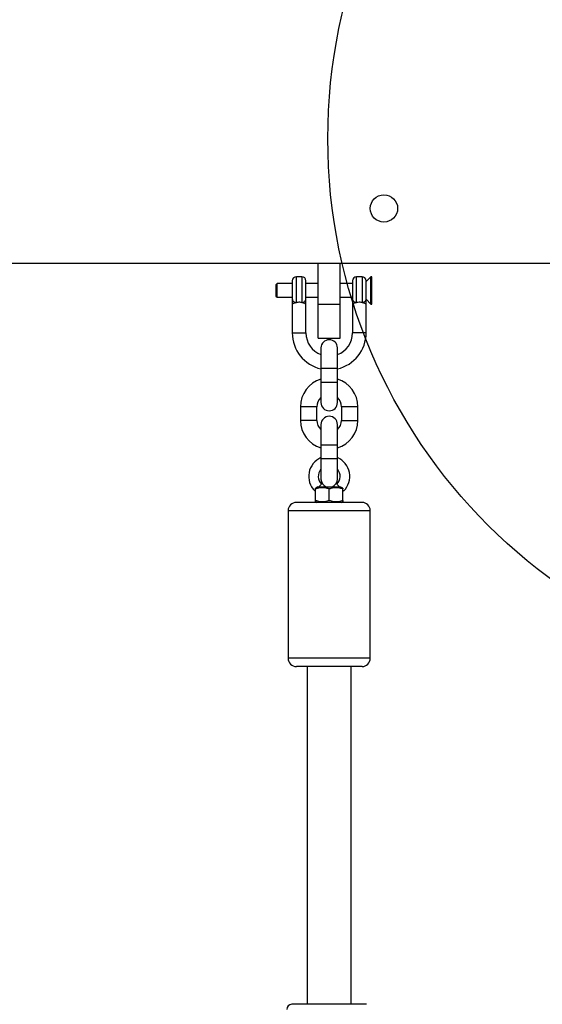
# Model space of a CAD drawing. Units: millimetres. Extents: x 19536 to 27065, y 27204 to 36210.
# Drawn here: x 21568 to 21759, y 31130 to 31490 of the extents above; entities that cross this region are included whole.
import ezdxf

# ---------------------------------------------------------------- set-up
doc = ezdxf.new("R2010")
doc.units = ezdxf.units.MM
doc.header["$LTSCALE"] = 200
doc.layers.add('OTWORY_MONTAŻOWE', color=1, linetype='Continuous')

msp = doc.modelspace()

# ---------------------------------------------------------------- linework, layer by layer
at = {"color": 7, "linetype": 'Continuous', "lineweight": 25}
for p, q in [((21131.41, 31401.48), (21831.41, 31401.48)), ((21677.41, 31386.48), (21677.41, 31401.48)), ((21685.41, 31386.48), (21685.41, 31401.48)), ((21667.91, 31394.98), (21667.91, 31388.37)), ((21671.41, 31396.48), (21669.41, 31396.48)), ((21672.91, 31388.37), (21672.91, 31394.98)), ((21689.91, 31394.98), (21689.91, 31388.37)), ((21693.41, 31396.48), (21691.41, 31396.48)), ((21696.66, 31396.48), (21694.91, 31394.73)), ((21694.91, 31388.37), (21694.91, 31394.98)), ((21696.96, 31396.48), (21696.66, 31396.48)), ((21696.66, 31391.48), (21696.66, 31396.48)), ((21696.96, 31391.48), (21696.96, 31396.48)), ((21662.36, 31393.98), (21661.96, 31393.58)), ((21661.96, 31393.58), (21661.96, 31389.38)), ((21667.91, 31393.98), (21662.36, 31393.98)), ((21662.36, 31391.48), (21662.36, 31393.98)), ((21662.36, 31388.98), (21662.36, 31391.48)), ((21677.41, 31393.98), (21672.91, 31393.98)), ((21689.91, 31393.98), (21685.41, 31393.98)), ((21696.66, 31386.48), (21696.66, 31391.48)), ((21696.96, 31386.48), (21696.96, 31391.48)), ((21661.96, 31389.38), (21662.36, 31388.98)), ((21662.36, 31388.98), (21667.91, 31388.98)), ((21672.91, 31388.98), (21677.41, 31388.98)), ((21685.41, 31388.98), (21689.91, 31388.98)), ((21694.91, 31388.23), (21696.66, 31386.48)), ((21667.91, 31386.48), (21667.91, 31375.97)), ((21672.91, 31375.97), (21672.91, 31386.48)), ((21677.41, 31373.98), (21677.41, 31386.48)), ((21677.41, 31386.48), (21685.41, 31386.48)), ((21685.41, 31373.98), (21685.41, 31386.48)), ((21689.91, 31386.48), (21689.91, 31375.97)), ((21694.91, 31375.97), (21694.91, 31386.48)), ((21696.66, 31386.48), (21696.96, 31386.48)), ((21677.41, 31373.98), (21685.41, 31373.98)), ((21678.41, 31370.47), (21678.41, 31362.97)), ((21684.41, 31362.97), (21684.41, 31370.47)), ((21678.41, 31362.97), (21678.41, 31357.97)), ((21684.41, 31357.97), (21684.41, 31362.97)), ((21678.41, 31357.97), (21678.41, 31350.47)), ((21684.41, 31350.47), (21684.41, 31357.97)), ((21670.91, 31348.97), (21670.91, 31343.97)), ((21676.91, 31343.97), (21676.91, 31348.97)), ((21685.91, 31348.97), (21685.91, 31343.97)), ((21691.91, 31343.97), (21691.91, 31348.97)), ((21678.41, 31342.47), (21678.41, 31334.97)), ((21684.41, 31334.97), (21684.41, 31342.47)), ((21678.41, 31334.97), (21678.41, 31329.97)), ((21684.41, 31329.97), (21684.41, 31334.97)), ((21678.41, 31329.97), (21678.41, 31322.47)), ((21684.41, 31322.47), (21684.41, 31329.97)), ((21677.31, 31319.67), (21685.5, 31319.67)), ((21677.61, 31319.67), (21678.58, 31320.64)), ((21684.24, 31320.64), (21685.21, 31319.67)), ((21676.1, 31318.16), (21676.41, 31318.47)), ((21676.41, 31314.73), (21676.41, 31318.9)), ((21681.41, 31314.73), (21681.41, 31318.9)), ((21686.41, 31314.73), (21686.41, 31318.9)), ((21686.41, 31318.47), (21686.71, 31318.16)), ((21681.41, 31313.97), (21669.41, 31313.97)), ((21676.41, 31314.28), (21676.96, 31313.97)), ((21693.41, 31313.97), (21681.41, 31313.97)), ((21685.86, 31313.97), (21686.41, 31314.28)), ((21666.41, 31310.97), (21666.41, 31256.97)), ((21696.41, 31256.97), (21696.41, 31310.97)), ((21693.41, 31253.97), (21669.41, 31253.97)), ((21673.41, 31253.97), (21673.41, 31130.45)), ((21689.41, 31130.45), (21689.41, 31253.97)), ((21695.01, 31130.45), (21667.81, 31130.45))]:
    msp.add_line(p, q, dxfattribs=at)
at = {"color": 8, "linetype": 'Continuous', "lineweight": 25}
for p, q in [((21669.41, 31387.04), (21669.41, 31396.48)), ((21671.41, 31396.48), (21671.41, 31387.04)), ((21691.41, 31387.04), (21691.41, 31396.48)), ((21693.41, 31396.48), (21693.41, 31387.04)), ((21667.91, 31375.97), (21672.91, 31375.97)), ((21694.91, 31375.97), (21689.91, 31375.97)), ((21684.41, 31362.97), (21678.41, 31362.97)), ((21678.41, 31357.97), (21684.41, 31357.97)), ((21673.91, 31348.97), (21670.91, 31348.97)), ((21676.91, 31348.97), (21673.91, 31348.97)), ((21691.91, 31348.97), (21685.91, 31348.97)), ((21676.91, 31343.97), (21670.91, 31343.97)), ((21685.91, 31343.97), (21691.91, 31343.97)), ((21678.41, 31334.97), (21681.41, 31334.97)), ((21681.41, 31334.97), (21684.41, 31334.97)), ((21678.41, 31329.97), (21684.41, 31329.97)), ((21666.41, 31310.97), (21696.41, 31310.97)), ((21681.41, 31256.97), (21666.41, 31256.97)), ((21696.41, 31256.97), (21681.41, 31256.97))]:
    msp.add_line(p, q, dxfattribs=at)
at = {"color": 7, "linetype": 'Continuous', "lineweight": 25}
msp.add_circle((21701.41, 31421.48), 5, dxfattribs=at)
for centre, radius, start, end in [((21669.41, 31394.98), 1.5, 90, 180), ((21671.41, 31394.98), 1.5, 0, 90), ((21691.41, 31394.98), 1.5, 90, 180), ((21693.41, 31394.98), 1.5, 0, 90), ((21681.41, 31375.97), 13.5, 180, 257.1604), ((21681.41, 31375.97), 8.5, 180, 249.3327), ((21681.41, 31370.47), 3, 0, 180), ((21681.41, 31375.97), 8.5, 290.6673, 0), ((21681.41, 31375.97), 13.5, 282.8396, 0), ((21681.41, 31348.97), 10.5, 106.6015, 180), ((21681.41, 31348.97), 10.5, 0, 73.3985), ((21681.41, 31348.97), 4.5, 131.8103, 180), ((21681.41, 31348.97), 4.5, 0, 48.1897), ((21681.41, 31350.47), 3, 180, 0), ((21681.41, 31342.47), 3, 0, 180), ((21681.41, 31343.97), 10.5, 180, 253.3985), ((21681.41, 31343.97), 4.5, 180, 228.1897), ((21681.41, 31343.97), 4.5, 311.8103, 0), ((21681.41, 31343.97), 10.5, 286.6015, 0), ((21681.41, 31323.47), 7.5, 113.5782, 225), ((21681.41, 31323.47), 7.5, 315, 66.4218), ((21681.41, 31323.47), 4, 138.5904, 225), ((21681.41, 31323.47), 4, 315, 41.4096), ((21681.41, 31322.47), 3, 180, 248.9605), ((21681.41, 31322.47), 3, 291.0395, 0), ((21669.41, 31310.97), 3, 90, 180), ((21693.41, 31310.97), 3, 0, 90), ((21669.41, 31256.97), 3, 180, 270), ((21693.41, 31256.97), 3, 270, 0), ((21667.81, 31128.55), 1.9, 90, 180)]:
    msp.add_arc(centre, radius, start, end, dxfattribs=at)
for points in [[(21667.91, 31388.37), (21667.93, 31388.2), (21667.98, 31387.85), (21668.32, 31387.41), (21668.82, 31387.1), (21669.21, 31387.06), (21669.41, 31387.04)], [(21671.41, 31387.04), (21671.6, 31387.06), (21672, 31387.1), (21672.49, 31387.41), (21672.84, 31387.85), (21672.89, 31388.2), (21672.91, 31388.37)], [(21689.91, 31388.37), (21689.93, 31388.2), (21689.98, 31387.85), (21690.32, 31387.41), (21690.82, 31387.1), (21691.21, 31387.06), (21691.41, 31387.04)], [(21693.41, 31387.04), (21693.6, 31387.06), (21694, 31387.1), (21694.49, 31387.41), (21694.84, 31387.85), (21694.89, 31388.2), (21694.91, 31388.37)]]:
    msp.add_open_spline(points, degree=3, dxfattribs=at)
for points, knots in [([(21667.91, 31388.37), (21667.91, 31388.07), (21667.91, 31387.64), (21667.91, 31386.97), (21667.91, 31386.7), (21667.91, 31386.58), (21667.91, 31386.53), (21667.91, 31386.5), (21667.91, 31386.5), (21667.91, 31386.49), (21667.91, 31386.49), (21667.91, 31386.49), (21667.91, 31386.49), (21667.91, 31386.48), (21667.91, 31386.48)], [0, 0, 0, 0, 0.556107, 0.803261, 0.911894, 0.959699, 0.980735, 0.98999, 0.994063, 0.995854, 0.996643, 0.996989, 0.997142, 1, 1, 1, 1]), ([(21672.91, 31386.48), (21672.91, 31386.89), (21672.91, 31387.62), (21672.91, 31388.14), (21672.91, 31388.37)], [0, 0, 0, 0, 0.561897, 1, 1, 1, 1]), ([(21689.91, 31388.37), (21689.91, 31388.06), (21689.91, 31387.51), (21689.91, 31386.8), (21689.91, 31386.48)], [0, 0, 0, 0, 0.557922, 1, 1, 1, 1]), ([(21694.91, 31386.48), (21694.91, 31386.49), (21694.91, 31386.5), (21694.91, 31386.52), (21694.91, 31386.55), (21694.91, 31386.6), (21694.91, 31386.7), (21694.91, 31386.88), (21694.91, 31387.21), (21694.91, 31387.8), (21694.91, 31388.15), (21694.91, 31388.37)], [0, 0, 0, 0, 0.010114, 0.017723, 0.031306, 0.055556, 0.098857, 0.176245, 0.314676, 0.562183, 1, 1, 1, 1]), ([(21669.41, 31387.04), (21669.19, 31386.98), (21668.77, 31386.87), (21668.29, 31386.67), (21667.97, 31386.52), (21667.93, 31386.49), (21667.91, 31386.48)], [0, 0, 0, 0, 0.25225, 0.4985716, 0.7651501, 1, 1, 1, 1]), ([(21671.41, 31387.04), (21671.17, 31387.08), (21670.7, 31387.17), (21669.98, 31387.15), (21669.58, 31387.07), (21669.41, 31387.04)], [0, 0, 0, 0, 0.365931, 0.732717, 1, 1, 1, 1]), ([(21672.91, 31386.48), (21672.89, 31386.49), (21672.85, 31386.52), (21672.52, 31386.67), (21672.04, 31386.87), (21671.62, 31386.98), (21671.41, 31387.04)], [0, 0, 0, 0, 0.2348351, 0.5014283, 0.7477499, 1, 1, 1, 1]), ([(21691.41, 31387.04), (21691.19, 31386.98), (21690.77, 31386.87), (21690.29, 31386.67), (21689.97, 31386.52), (21689.93, 31386.49), (21689.91, 31386.48)], [0, 0, 0, 0, 0.25225, 0.498572, 0.76515, 1, 1, 1, 1]), ([(21693.41, 31387.04), (21693.17, 31387.08), (21692.7, 31387.17), (21691.98, 31387.15), (21691.58, 31387.07), (21691.41, 31387.04)], [0, 0, 0, 0, 0.365931, 0.732717, 1, 1, 1, 1]), ([(21694.91, 31386.48), (21694.89, 31386.49), (21694.85, 31386.52), (21694.52, 31386.67), (21694.04, 31386.87), (21693.62, 31386.98), (21693.41, 31387.04)], [0, 0, 0, 0, 0.2348351, 0.5014283, 0.7477499, 1, 1, 1, 1]), ([(21677.31, 31319.67), (21677.14, 31319.57), (21676.83, 31319.41), (21676.54, 31319.27), (21676.41, 31319.21)], [0, 0, 0, 0, 0.559708, 1, 1, 1, 1]), ([(21681.41, 31318.9), (21680.92, 31319.04), (21680.01, 31319.31), (21678.71, 31319.38), (21677.53, 31319.24), (21676.8, 31319.02), (21676.41, 31318.9)], [0, 0, 0, 0, 0.295402, 0.554813, 0.763087, 1, 1, 1, 1]), ([(21676.41, 31318.9), (21676.41, 31318.97), (21676.41, 31319.09), (21676.41, 31319.18), (21676.41, 31319.21)], [0, 0, 0, 0, 0.581277, 1, 1, 1, 1]), ([(21686.41, 31318.9), (21685.92, 31319.04), (21685.01, 31319.31), (21683.71, 31319.38), (21682.53, 31319.24), (21681.8, 31319.02), (21681.41, 31318.9)], [0, 0, 0, 0, 0.295402, 0.554813, 0.763087, 1, 1, 1, 1]), ([(21686.41, 31319.21), (21686.24, 31319.29), (21685.95, 31319.43), (21685.64, 31319.59), (21685.5, 31319.67)], [0, 0, 0, 0, 0.559618, 1, 1, 1, 1]), ([(21686.41, 31319.21), (21686.41, 31319.17), (21686.41, 31319.08), (21686.41, 31318.96), (21686.41, 31318.9)], [0, 0, 0, 0, 0.538077, 1, 1, 1, 1]), ([(21676.41, 31314.31), (21676.41, 31314.3), (21676.41, 31314.27), (21676.41, 31314.41), (21676.41, 31314.62), (21676.41, 31314.73)], [0, 0, 0, 0, 0.109055, 0.52587, 1, 1, 1, 1]), ([(21676.41, 31314.73), (21676.89, 31314.59), (21677.8, 31314.32), (21679.1, 31314.25), (21680.29, 31314.39), (21681.02, 31314.61), (21681.41, 31314.73)], [0, 0, 0, 0, 0.295402, 0.554813, 0.763087, 1, 1, 1, 1]), ([(21681.41, 31314.73), (21681.89, 31314.59), (21682.8, 31314.32), (21684.1, 31314.25), (21685.29, 31314.39), (21686.02, 31314.61), (21686.41, 31314.73)], [0, 0, 0, 0, 0.295402, 0.554813, 0.763087, 1, 1, 1, 1]), ([(21686.41, 31314.73), (21686.41, 31314.58), (21686.41, 31314.33), (21686.41, 31314.31), (21686.41, 31314.31)], [0, 0, 0, 0, 0.590426, 1, 1, 1, 1])]:
    msp.add_open_spline(points, degree=3, knots=knots, dxfattribs=at)
at = {"layer": 'OTWORY_MONTAŻOWE'}
msp.add_circle((21880.91, 31446.98), 200, dxfattribs=at)

doc.saveas('drawing.dxf')
